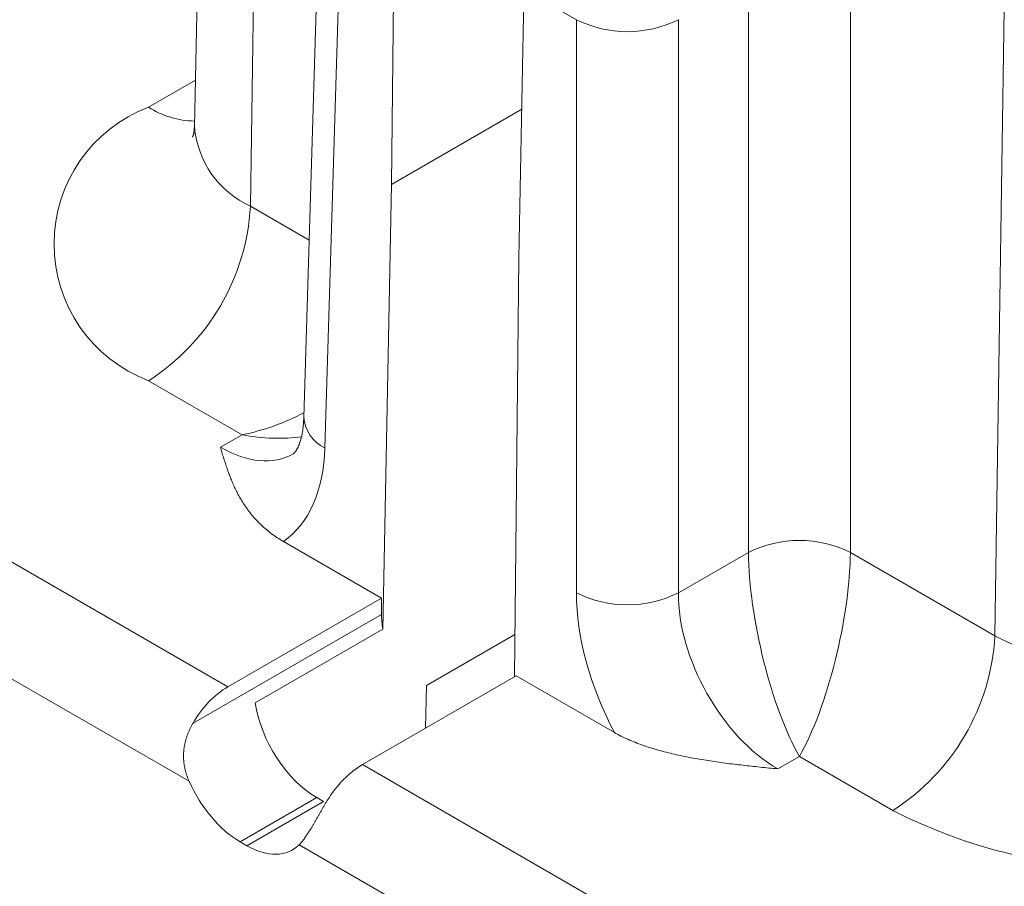
# Model space of a CAD drawing. Units: millimetres. Extents: x -600 to 600, y -757 to 416.
# Drawn here: x 272 to 280, y 160 to 166 of the extents above; entities that cross this region are included whole.
import ezdxf

# ---------------------------------------------------------------- set-up
doc = ezdxf.new("R2010")
doc.units = ezdxf.units.MM
doc.header["$LTSCALE"] = 5
doc.layers.add('7', color=7, linetype='Continuous')

msp = doc.modelspace()

# ---------------------------------------------------------------- linework, layer by layer
at = {"layer": '7', "color": 8, "linetype": 'Continuous', "lineweight": 9}
for p, q in [((273.8215, 172.5111), (273.6751, 165.6676)), ((274.0799, 165.0934), (274.148, 169.6321)), ((274.59, 167.6459), (274.4666, 163.5654)), ((274.7427, 167.4244), (274.6194, 163.3439)), ((275.1008, 165.2503), (275.1212, 167.2059)), ((277.6859, 167.1634), (277.6859, 162.5854)), ((278.4243, 162.5854), (278.4243, 167.1634)), ((264.6647, 166.9517), (273.9153, 161.6114)), ((276.0239, 164.7174), (276.0619, 166.6629)), ((276.0619, 166.6629), (276.4404, 166.4444)), ((279.4709, 161.9813), (279.539, 166.52)), ((276.4404, 166.4444), (276.4404, 162.2927)), ((277.1788, 162.2927), (277.1788, 166.4444)), ((273.6354, 160.9278), (264.2955, 166.3196)), ((273.3416, 165.8104), (273.6824, 166.0072)), ((275.1008, 165.2503), (276.0449, 165.7954)), ((273.6717, 165.6382), (273.6715, 165.6364)), ((273.6719, 165.64), (273.6717, 165.6382)), ((273.6721, 165.6419), (273.6719, 165.64)), ((273.6722, 165.6437), (273.6721, 165.6419)), ((273.6724, 165.6456), (273.6722, 165.6437)), ((273.6725, 165.6474), (273.6724, 165.6456)), ((273.6727, 165.6493), (273.6725, 165.6474)), ((273.6728, 165.6512), (273.6727, 165.6493)), ((273.6729, 165.6531), (273.6728, 165.6512)), ((273.673, 165.655), (273.6729, 165.6531)), ((273.6731, 165.6569), (273.673, 165.655)), ((273.6733, 165.6588), (273.6731, 165.6569)), ((273.6734, 165.6607), (273.6733, 165.6588)), ((273.6735, 165.6626), (273.6734, 165.6607)), ((273.6736, 165.6646), (273.6735, 165.6626)), ((273.6737, 165.6665), (273.6736, 165.6646)), ((273.6738, 165.6684), (273.6737, 165.6665)), ((273.6605, 165.5948), (273.6604, 165.5947)), ((273.6604, 165.5947), (273.6604, 165.5946)), ((273.6604, 165.5946), (273.6605, 165.5947)), ((273.6604, 165.5946), (273.6604, 165.5946)), ((273.6606, 165.5951), (273.6605, 165.5948)), ((273.6605, 165.5947), (273.6606, 165.5949)), ((273.6607, 165.5954), (273.6606, 165.5951)), ((273.6606, 165.5949), (273.6608, 165.5951)), ((273.6609, 165.5959), (273.6607, 165.5954)), ((273.6608, 165.5951), (273.661, 165.5953)), ((273.6611, 165.5964), (273.6609, 165.5959)), ((273.661, 165.5953), (273.6611, 165.5956)), ((273.6614, 165.597), (273.6611, 165.5964)), ((273.6611, 165.5956), (273.6613, 165.5959)), ((273.6617, 165.5976), (273.6614, 165.597)), ((273.662, 165.5984), (273.6617, 165.5976)), ((273.6623, 165.5992), (273.662, 165.5984)), ((273.6627, 165.6001), (273.6623, 165.5992)), ((273.6631, 165.601), (273.6627, 165.6001)), ((273.6635, 165.602), (273.6631, 165.601)), ((273.6639, 165.6031), (273.6635, 165.602)), ((273.6643, 165.6042), (273.6639, 165.6031)), ((273.6647, 165.6054), (273.6643, 165.6042)), ((273.6652, 165.6066), (273.6647, 165.6054)), ((273.6656, 165.6079), (273.6652, 165.6066)), ((273.6661, 165.6092), (273.6656, 165.6079)), ((273.6665, 165.6106), (273.6661, 165.6092)), ((273.6669, 165.612), (273.6665, 165.6106)), ((273.6673, 165.6134), (273.6669, 165.612)), ((273.6677, 165.6149), (273.6673, 165.6134)), ((273.6681, 165.6164), (273.6677, 165.6149)), ((273.6685, 165.6179), (273.6681, 165.6164)), ((273.6689, 165.6195), (273.6685, 165.6179)), ((273.6692, 165.6211), (273.6689, 165.6195)), ((273.6695, 165.6227), (273.6692, 165.6211)), ((273.6698, 165.6244), (273.6695, 165.6227)), ((273.6701, 165.626), (273.6698, 165.6244)), ((273.6704, 165.6277), (273.6701, 165.626)), ((273.6706, 165.6294), (273.6704, 165.6277)), ((273.6709, 165.6311), (273.6706, 165.6294)), ((273.6711, 165.6329), (273.6709, 165.6311)), ((273.6713, 165.6346), (273.6711, 165.6329)), ((273.6715, 165.6364), (273.6713, 165.6346)), ((275.0379, 162.0296), (275.1008, 165.2503)), ((274.0799, 165.0934), (274.5054, 164.8478)), ((275.9922, 161.6842), (276.0239, 164.7174)), ((274.019, 163.4382), (273.3416, 163.8292)), ((274.4621, 163.4988), (274.4614, 163.4926)), ((274.4627, 163.5051), (274.4621, 163.4988)), ((274.4633, 163.5115), (274.4627, 163.5051)), ((274.4638, 163.5181), (274.4633, 163.5115)), ((274.4643, 163.5247), (274.4638, 163.5181)), ((274.4647, 163.5313), (274.4643, 163.5247)), ((274.4651, 163.5381), (274.4647, 163.5313)), ((274.4655, 163.5449), (274.4651, 163.5381)), ((274.4659, 163.5517), (274.4655, 163.5449)), ((274.4663, 163.5585), (274.4659, 163.5517)), ((274.4666, 163.5654), (274.4663, 163.5585)), ((273.862, 163.3476), (274.019, 163.4382)), ((274.4512, 163.431), (274.45, 163.426)), ((274.4523, 163.4361), (274.4512, 163.431)), ((274.4533, 163.4413), (274.4523, 163.4361)), ((274.4544, 163.4465), (274.4533, 163.4413)), ((274.4554, 163.4519), (274.4544, 163.4465)), ((274.4564, 163.4574), (274.4554, 163.4519)), ((274.4573, 163.463), (274.4564, 163.4574)), ((274.4582, 163.4687), (274.4573, 163.463)), ((274.4591, 163.4745), (274.4582, 163.4687)), ((274.4599, 163.4804), (274.4591, 163.4745)), ((274.4607, 163.4865), (274.4599, 163.4804)), ((274.4614, 163.4926), (274.4607, 163.4865)), ((274.4284, 163.3573), (274.4271, 163.3543)), ((274.4297, 163.3605), (274.4284, 163.3573)), ((274.431, 163.3638), (274.4297, 163.3605)), ((274.4324, 163.3672), (274.431, 163.3638)), ((274.4337, 163.3708), (274.4324, 163.3672)), ((274.435, 163.3744), (274.4337, 163.3708)), ((274.4363, 163.3781), (274.435, 163.3744)), ((274.4376, 163.3819), (274.4363, 163.3781)), ((274.4389, 163.3859), (274.4376, 163.3819)), ((274.4402, 163.3899), (274.4389, 163.3859)), ((274.4415, 163.3941), (274.4402, 163.3899)), ((274.4428, 163.3983), (274.4415, 163.3941)), ((274.444, 163.4027), (274.4428, 163.3983)), ((274.4452, 163.4071), (274.444, 163.4027)), ((274.4465, 163.4117), (274.4452, 163.4071)), ((274.4477, 163.4164), (274.4465, 163.4117)), ((274.4489, 163.4211), (274.4477, 163.4164)), ((274.45, 163.426), (274.4489, 163.4211)), ((273.8647, 163.3384), (273.862, 163.3476)), ((273.862, 163.3476), (273.862, 163.3476)), ((273.8675, 163.3292), (273.8647, 163.3384)), ((273.8702, 163.32), (273.8675, 163.3292)), ((273.873, 163.3109), (273.8702, 163.32)), ((273.8757, 163.3017), (273.873, 163.3109)), ((273.8785, 163.2926), (273.8757, 163.3017)), ((273.8813, 163.2834), (273.8785, 163.2926)), ((274.3901, 163.2996), (274.3898, 163.2995)), ((274.3898, 163.2995), (274.3898, 163.2995)), ((274.3903, 163.2997), (274.3901, 163.2996)), ((274.3905, 163.2998), (274.3903, 163.2997)), ((274.3908, 163.2999), (274.3905, 163.2998)), ((274.391, 163.3001), (274.3908, 163.2999)), ((274.3913, 163.3002), (274.391, 163.3001)), ((274.3915, 163.3004), (274.3913, 163.3002)), ((274.3918, 163.3005), (274.3915, 163.3004)), ((274.3921, 163.3007), (274.3918, 163.3005)), ((274.3924, 163.301), (274.3921, 163.3007)), ((274.3928, 163.3012), (274.3924, 163.301)), ((274.3932, 163.3015), (274.3928, 163.3012)), ((274.3936, 163.3018), (274.3932, 163.3015)), ((274.394, 163.3022), (274.3936, 163.3018)), ((274.3944, 163.3025), (274.394, 163.3022)), ((274.3949, 163.303), (274.3944, 163.3025)), ((274.3954, 163.3034), (274.3949, 163.303)), ((274.396, 163.3039), (274.3954, 163.3034)), ((274.3966, 163.3045), (274.396, 163.3039)), ((274.3972, 163.3051), (274.3966, 163.3045)), ((274.3978, 163.3058), (274.3972, 163.3051)), ((274.3985, 163.3065), (274.3978, 163.3058)), ((274.3992, 163.3073), (274.3985, 163.3065)), ((274.3999, 163.3081), (274.3992, 163.3073)), ((274.4006, 163.309), (274.3999, 163.3081)), ((274.4014, 163.3099), (274.4006, 163.309)), ((274.4022, 163.311), (274.4014, 163.3099)), ((274.4031, 163.312), (274.4022, 163.311)), ((274.404, 163.3132), (274.4031, 163.312)), ((274.4049, 163.3144), (274.404, 163.3132)), ((274.4058, 163.3157), (274.4049, 163.3144)), ((274.4068, 163.3171), (274.4058, 163.3157)), ((274.4078, 163.3186), (274.4068, 163.3171)), ((274.4089, 163.3201), (274.4078, 163.3186)), ((274.41, 163.3218), (274.4089, 163.3201)), ((274.4111, 163.3235), (274.41, 163.3218)), ((274.4122, 163.3253), (274.4111, 163.3235)), ((274.4133, 163.3271), (274.4122, 163.3253)), ((274.4145, 163.3291), (274.4133, 163.3271)), ((274.4157, 163.3312), (274.4145, 163.3291)), ((274.4169, 163.3334), (274.4157, 163.3312)), ((274.4181, 163.3356), (274.4169, 163.3334)), ((274.4194, 163.338), (274.4181, 163.3356)), ((274.4206, 163.3404), (274.4194, 163.338)), ((274.4219, 163.343), (274.4206, 163.3404)), ((274.4232, 163.3456), (274.4219, 163.343)), ((274.4245, 163.3484), (274.4232, 163.3456)), ((274.4258, 163.3513), (274.4245, 163.3484)), ((274.4271, 163.3543), (274.4258, 163.3513)), ((273.8841, 163.2742), (273.8813, 163.2834)), ((273.887, 163.2651), (273.8841, 163.2742)), ((273.8898, 163.2559), (273.887, 163.2651)), ((273.8927, 163.2468), (273.8898, 163.2559)), ((273.8957, 163.2377), (273.8927, 163.2468)), ((273.8987, 163.2285), (273.8957, 163.2377)), ((273.9017, 163.2194), (273.8987, 163.2285)), ((273.9047, 163.2103), (273.9017, 163.2194)), ((273.9078, 163.2012), (273.9047, 163.2103)), ((273.9109, 163.1921), (273.9078, 163.2012)), ((273.9141, 163.183), (273.9109, 163.1921)), ((273.9173, 163.1739), (273.9141, 163.183)), ((273.9206, 163.1649), (273.9173, 163.1739)), ((273.924, 163.1558), (273.9206, 163.1649)), ((273.9274, 163.1467), (273.924, 163.1558)), ((273.9308, 163.1377), (273.9274, 163.1467)), ((273.9344, 163.1287), (273.9308, 163.1377)), ((273.938, 163.1196), (273.9344, 163.1287)), ((273.9416, 163.1106), (273.938, 163.1196)), ((273.9454, 163.1016), (273.9416, 163.1106)), ((273.9492, 163.0926), (273.9454, 163.1016)), ((273.9531, 163.0837), (273.9492, 163.0926)), ((273.957, 163.0747), (273.9531, 163.0837)), ((273.9611, 163.0658), (273.957, 163.0747)), ((273.9652, 163.0568), (273.9611, 163.0658)), ((273.9695, 163.0479), (273.9652, 163.0568)), ((273.9738, 163.039), (273.9695, 163.0479)), ((273.9782, 163.0301), (273.9738, 163.039)), ((273.9827, 163.0212), (273.9782, 163.0301)), ((273.9873, 163.0124), (273.9827, 163.0212)), ((273.992, 163.0036), (273.9873, 163.0124)), ((273.9968, 162.9947), (273.992, 163.0036)), ((274.0017, 162.9859), (273.9968, 162.9947)), ((274.0068, 162.9771), (274.0017, 162.9859)), ((274.0119, 162.9684), (274.0068, 162.9771)), ((274.0172, 162.9596), (274.0119, 162.9684)), ((274.0226, 162.9509), (274.0172, 162.9596)), ((274.0281, 162.9421), (274.0226, 162.9509)), ((274.0337, 162.9334), (274.0281, 162.9421)), ((274.0395, 162.9247), (274.0337, 162.9334)), ((274.0454, 162.9161), (274.0395, 162.9247)), ((274.0515, 162.9075), (274.0454, 162.9161)), ((274.0576, 162.8988), (274.0515, 162.9075)), ((274.064, 162.8903), (274.0576, 162.8988)), ((274.0704, 162.8817), (274.064, 162.8903)), ((274.0771, 162.8732), (274.0704, 162.8817)), ((274.0838, 162.8647), (274.0771, 162.8732)), ((274.0908, 162.8563), (274.0838, 162.8647)), ((274.0978, 162.8479), (274.0908, 162.8563)), ((274.1051, 162.8395), (274.0978, 162.8479)), ((274.1125, 162.8312), (274.1051, 162.8395)), ((274.12, 162.8229), (274.1125, 162.8312)), ((274.1278, 162.8147), (274.12, 162.8229)), ((274.1356, 162.8065), (274.1278, 162.8147)), ((274.1437, 162.7984), (274.1356, 162.8065)), ((274.1519, 162.7903), (274.1437, 162.7984)), ((274.1602, 162.7824), (274.1519, 162.7903)), ((274.1688, 162.7744), (274.1602, 162.7824)), ((274.1775, 162.7666), (274.1688, 162.7744)), ((274.1863, 162.7588), (274.1775, 162.7666)), ((274.1954, 162.7511), (274.1863, 162.7588)), ((274.2046, 162.7435), (274.1954, 162.7511)), ((274.214, 162.7359), (274.2046, 162.7435)), ((274.2236, 162.7284), (274.214, 162.7359)), ((274.2334, 162.721), (274.2236, 162.7284)), ((274.2433, 162.7137), (274.2334, 162.721)), ((274.2535, 162.7065), (274.2433, 162.7137)), ((274.2639, 162.6993), (274.2535, 162.7065)), ((274.2745, 162.6922), (274.2639, 162.6993)), ((274.2853, 162.6852), (274.2745, 162.6922)), ((274.2963, 162.6783), (274.2853, 162.6852)), ((274.3075, 162.6715), (274.2963, 162.6783)), ((274.319, 162.6648), (274.3075, 162.6715)), ((275.0296, 162.2546), (274.319, 162.6648)), ((277.6859, 162.5854), (277.1788, 162.2927)), ((279.4709, 161.9813), (278.4243, 162.5854)), ((273.9153, 161.6114), (275.0296, 162.2546)), ((275.0296, 162.1367), (275.0296, 162.2546)), ((275.0296, 162.1367), (273.664, 161.3484)), ((274.1148, 161.4967), (275.0379, 162.0296)), ((275.3541, 161.6215), (275.9954, 161.9917)), ((274.8907, 161.0483), (276.0049, 161.6916)), ((276.0049, 161.6916), (276.7154, 161.2814)), ((275.3481, 161.3124), (275.3541, 161.6215)), ((273.6339, 161.2893), (273.6317, 161.2842)), ((273.6361, 161.2943), (273.6339, 161.2893)), ((273.6384, 161.2993), (273.6361, 161.2943)), ((273.6407, 161.3043), (273.6384, 161.2993)), ((273.6431, 161.3093), (273.6407, 161.3043)), ((273.6455, 161.3143), (273.6431, 161.3093)), ((273.648, 161.3192), (273.6455, 161.3143)), ((273.6505, 161.3241), (273.648, 161.3192)), ((273.6531, 161.329), (273.6505, 161.3241)), ((273.6558, 161.3339), (273.6531, 161.329)), ((273.6585, 161.3387), (273.6558, 161.3339)), ((273.6612, 161.3435), (273.6585, 161.3387)), ((273.664, 161.3484), (273.6612, 161.3435)), ((273.6089, 161.2165), (273.6075, 161.2112)), ((273.6103, 161.2218), (273.6089, 161.2165)), ((273.6117, 161.2272), (273.6103, 161.2218)), ((273.6132, 161.2325), (273.6117, 161.2272)), ((273.6148, 161.2377), (273.6132, 161.2325)), ((273.6164, 161.243), (273.6148, 161.2377)), ((273.6182, 161.2482), (273.6164, 161.243)), ((273.6199, 161.2535), (273.6182, 161.2482)), ((273.6217, 161.2586), (273.6199, 161.2535)), ((273.6236, 161.2638), (273.6217, 161.2586)), ((273.6256, 161.2689), (273.6236, 161.2638)), ((273.6276, 161.2741), (273.6256, 161.2689)), ((273.6296, 161.2792), (273.6276, 161.2741)), ((273.6317, 161.2842), (273.6296, 161.2792)), ((276.7154, 161.2814), (276.7271, 161.2747)), ((276.7271, 161.2747), (276.7389, 161.2683)), ((276.7389, 161.2683), (276.7508, 161.2619)), ((276.7508, 161.2619), (276.763, 161.2557)), ((276.763, 161.2557), (276.7752, 161.2496)), ((276.7752, 161.2496), (276.7876, 161.2436)), ((276.7876, 161.2436), (276.8002, 161.2377)), ((276.8002, 161.2377), (276.8128, 161.2319)), ((276.8128, 161.2319), (276.8257, 161.2263)), ((276.8257, 161.2263), (276.8386, 161.2207)), ((276.8386, 161.2207), (276.8517, 161.2153)), ((273.5969, 161.1462), (273.5964, 161.1408)), ((273.5974, 161.1516), (273.5969, 161.1462)), ((273.5979, 161.1571), (273.5974, 161.1516)), ((273.5986, 161.1625), (273.5979, 161.1571)), ((273.5993, 161.1679), (273.5986, 161.1625)), ((273.6001, 161.1734), (273.5993, 161.1679)), ((273.601, 161.1788), (273.6001, 161.1734)), ((273.6019, 161.1842), (273.601, 161.1788)), ((273.6029, 161.1896), (273.6019, 161.1842)), ((273.6039, 161.195), (273.6029, 161.1896)), ((273.6051, 161.2004), (273.6039, 161.195)), ((273.6063, 161.2058), (273.6051, 161.2004)), ((273.6075, 161.2112), (273.6063, 161.2058)), ((276.8517, 161.2153), (276.8649, 161.21)), ((276.8649, 161.21), (276.8783, 161.2048)), ((276.8783, 161.2048), (276.8918, 161.1996)), ((276.8918, 161.1996), (276.9054, 161.1946)), ((276.9054, 161.1946), (276.9191, 161.1897)), ((276.9191, 161.1897), (276.9329, 161.1849)), ((276.9329, 161.1849), (276.9469, 161.1801)), ((276.9469, 161.1801), (276.9609, 161.1755)), ((276.9609, 161.1755), (276.9751, 161.171)), ((276.9751, 161.171), (276.9893, 161.1665)), ((276.9893, 161.1665), (277.0037, 161.1621)), ((277.0037, 161.1621), (277.0181, 161.1579)), ((277.0181, 161.1579), (277.0326, 161.1537)), ((277.0326, 161.1537), (277.0471, 161.1496)), ((277.0471, 161.1496), (277.0618, 161.1456)), ((277.0618, 161.1456), (277.0765, 161.1417)), ((273.5954, 161.119), (273.5953, 161.1136)), ((273.5953, 161.1136), (273.5953, 161.1082)), ((273.5953, 161.1082), (273.5954, 161.1027)), ((273.5956, 161.1245), (273.5954, 161.119)), ((273.5954, 161.1027), (273.5956, 161.0973)), ((273.5958, 161.1299), (273.5956, 161.1245)), ((273.5956, 161.0973), (273.5958, 161.0919)), ((273.5961, 161.1353), (273.5958, 161.1299)), ((273.5958, 161.0919), (273.5961, 161.0864)), ((273.5964, 161.1408), (273.5961, 161.1353)), ((273.5961, 161.0864), (273.5964, 161.081)), ((273.5964, 161.081), (273.5968, 161.0756)), ((273.5968, 161.0756), (273.5973, 161.0702)), ((277.0765, 161.1417), (277.0912, 161.1379)), ((277.0912, 161.1379), (277.106, 161.1341)), ((277.106, 161.1341), (277.1209, 161.1305)), ((277.1209, 161.1305), (277.1358, 161.1269)), ((277.1358, 161.1269), (277.1507, 161.1234)), ((277.1507, 161.1234), (277.1657, 161.12)), ((277.1657, 161.12), (277.1808, 161.1167)), ((277.1808, 161.1167), (277.1959, 161.1134)), ((277.1959, 161.1134), (277.211, 161.1102)), ((277.211, 161.1102), (277.2261, 161.1071)), ((277.2261, 161.1071), (277.2413, 161.1041)), ((277.2413, 161.1041), (277.2565, 161.1011)), ((277.2565, 161.1011), (277.2717, 161.0982)), ((277.2717, 161.0982), (277.287, 161.0954)), ((277.287, 161.0954), (277.3023, 161.0926)), ((277.3023, 161.0926), (277.3176, 161.0899)), ((277.3176, 161.0899), (277.3329, 161.0872)), ((277.3329, 161.0872), (277.3483, 161.0846)), ((277.3483, 161.0846), (277.3637, 161.0821)), ((277.3637, 161.0821), (277.3791, 161.0796)), ((277.3791, 161.0796), (277.3945, 161.0771)), ((277.3945, 161.0771), (277.41, 161.0747)), ((277.41, 161.0747), (277.4255, 161.0724)), ((277.8982, 161.0175), (278.0551, 161.1082)), ((278.0551, 161.1082), (278.7326, 160.7171)), ((273.5973, 161.0702), (273.5979, 161.0648)), ((273.5979, 161.0648), (273.5985, 161.0594)), ((273.5985, 161.0594), (273.5992, 161.054)), ((273.5992, 161.054), (273.6, 161.0486)), ((273.6, 161.0486), (273.6008, 161.0432)), ((273.6008, 161.0432), (273.6017, 161.0378)), ((273.6017, 161.0378), (273.6027, 161.0324)), ((273.6027, 161.0324), (273.6037, 161.0271)), ((273.6037, 161.0271), (273.6048, 161.0217)), ((273.6048, 161.0217), (273.6059, 161.0164)), ((273.6059, 161.0164), (273.6072, 161.011)), ((273.6072, 161.011), (273.6085, 161.0057)), ((273.6085, 161.0057), (273.6098, 161.0004)), ((284.1413, 155.708), (274.8907, 161.0483)), ((277.4255, 161.0724), (277.441, 161.0701)), ((277.441, 161.0701), (277.4566, 161.0679)), ((277.4566, 161.0679), (277.4721, 161.0657)), ((277.4721, 161.0657), (277.4877, 161.0635)), ((277.4877, 161.0635), (277.5033, 161.0614)), ((277.5033, 161.0614), (277.519, 161.0593)), ((277.519, 161.0593), (277.5346, 161.0573)), ((277.5346, 161.0573), (277.5503, 161.0553)), ((277.5503, 161.0553), (277.566, 161.0533)), ((277.566, 161.0533), (277.5817, 161.0514)), ((277.5817, 161.0514), (277.5974, 161.0495)), ((277.5974, 161.0495), (277.6131, 161.0476)), ((277.6131, 161.0476), (277.6289, 161.0458)), ((277.6289, 161.0458), (277.6446, 161.044)), ((277.6446, 161.044), (277.6604, 161.0422)), ((277.6604, 161.0422), (277.6762, 161.0404)), ((277.6762, 161.0404), (277.692, 161.0387)), ((277.692, 161.0387), (277.7078, 161.037)), ((277.7078, 161.037), (277.7236, 161.0353)), ((277.7236, 161.0353), (277.7395, 161.0336)), ((277.7395, 161.0336), (277.7553, 161.032)), ((277.7553, 161.032), (277.7712, 161.0303)), ((277.7712, 161.0303), (277.787, 161.0287)), ((277.787, 161.0287), (277.8029, 161.0271)), ((277.8029, 161.0271), (277.8187, 161.0255)), ((277.8187, 161.0255), (277.8346, 161.0239)), ((277.8346, 161.0239), (277.8505, 161.0223)), ((277.8505, 161.0223), (277.8664, 161.0207)), ((277.8664, 161.0207), (277.8823, 161.0191)), ((277.8823, 161.0191), (277.8982, 161.0175)), ((277.8982, 161.0175), (277.8982, 161.0175)), ((273.6098, 161.0004), (273.6112, 160.9951)), ((273.6112, 160.9951), (273.6127, 160.9898)), ((273.6127, 160.9898), (273.6143, 160.9846)), ((273.6143, 160.9846), (273.6159, 160.9793)), ((273.6159, 160.9793), (273.6176, 160.9741)), ((273.6176, 160.9741), (273.6193, 160.9689)), ((273.6193, 160.9689), (273.6211, 160.9637)), ((273.6211, 160.9637), (273.623, 160.9585)), ((273.623, 160.9585), (273.6249, 160.9533)), ((273.6249, 160.9533), (273.6269, 160.9482)), ((273.6269, 160.9482), (273.6289, 160.943)), ((273.6289, 160.943), (273.631, 160.9379)), ((273.631, 160.9379), (273.6332, 160.9328)), ((273.6332, 160.9328), (273.6354, 160.9278)), ((273.6354, 160.9278), (273.6354, 160.9278)), ((274.56, 160.8091), (274.0061, 160.4893)), ((274.56, 160.8091), (274.6089, 160.7809)), ((274.6089, 160.7809), (274.0549, 160.4611)), ((274.5965, 160.721), (274.5938, 160.7163)), ((274.5992, 160.7257), (274.5965, 160.721)), ((274.602, 160.7304), (274.5992, 160.7257)), ((274.6047, 160.7352), (274.602, 160.7304)), ((274.6075, 160.7399), (274.6047, 160.7352)), ((274.6102, 160.7446), (274.6075, 160.7399)), ((274.613, 160.7494), (274.6102, 160.7446)), ((274.6158, 160.7541), (274.613, 160.7494)), ((274.6186, 160.7589), (274.6158, 160.7541)), ((274.6215, 160.7636), (274.6186, 160.7589)), ((274.6243, 160.7683), (274.6215, 160.7636)), ((274.6272, 160.7731), (274.6243, 160.7683)), ((274.63, 160.7778), (274.6272, 160.7731)), ((274.6329, 160.7826), (274.63, 160.7778)), ((274.6358, 160.7873), (274.6329, 160.7826)), ((274.554, 160.6466), (274.5514, 160.642)), ((274.5566, 160.6511), (274.554, 160.6466)), ((274.5592, 160.6557), (274.5566, 160.6511)), ((274.5618, 160.6603), (274.5592, 160.6557)), ((274.5644, 160.6649), (274.5618, 160.6603)), ((274.5671, 160.6695), (274.5644, 160.6649)), ((274.5697, 160.6741), (274.5671, 160.6695)), ((274.5723, 160.6788), (274.5697, 160.6741)), ((274.575, 160.6834), (274.5723, 160.6788)), ((274.5777, 160.6881), (274.575, 160.6834)), ((274.5803, 160.6928), (274.5777, 160.6881)), ((274.583, 160.6975), (274.5803, 160.6928)), ((274.5857, 160.7022), (274.583, 160.6975)), ((274.5884, 160.7069), (274.5857, 160.7022)), ((274.5911, 160.7116), (274.5884, 160.7069)), ((274.5938, 160.7163), (274.5911, 160.7116)), ((274.5112, 160.5741), (274.5088, 160.5701)), ((274.5137, 160.578), (274.5112, 160.5741)), ((274.5161, 160.5821), (274.5137, 160.578)), ((274.5186, 160.5861), (274.5161, 160.5821)), ((274.5211, 160.5902), (274.5186, 160.5861)), ((274.5235, 160.5943), (274.5211, 160.5902)), ((274.526, 160.5985), (274.5235, 160.5943)), ((274.5285, 160.6027), (274.526, 160.5985)), ((274.531, 160.6069), (274.5285, 160.6027)), ((274.5335, 160.6112), (274.531, 160.6069)), ((274.5361, 160.6155), (274.5335, 160.6112)), ((274.5386, 160.6198), (274.5361, 160.6155)), ((274.5411, 160.6242), (274.5386, 160.6198)), ((274.5437, 160.6286), (274.5411, 160.6242)), ((274.5462, 160.6331), (274.5437, 160.6286)), ((274.5488, 160.6376), (274.5462, 160.6331)), ((274.5514, 160.642), (274.5488, 160.6376)), ((274.463, 160.5034), (274.4607, 160.5003)), ((274.4654, 160.5065), (274.463, 160.5034)), ((274.4678, 160.5096), (274.4654, 160.5065)), ((274.4702, 160.5128), (274.4678, 160.5096)), ((274.4726, 160.5161), (274.4702, 160.5128)), ((274.4749, 160.5194), (274.4726, 160.5161)), ((274.4773, 160.5227), (274.4749, 160.5194)), ((274.4797, 160.5261), (274.4773, 160.5227)), ((274.4821, 160.5295), (274.4797, 160.5261)), ((274.4845, 160.533), (274.4821, 160.5295)), ((274.4869, 160.5365), (274.4845, 160.533)), ((274.4893, 160.5401), (274.4869, 160.5365)), ((274.4917, 160.5437), (274.4893, 160.5401)), ((274.4942, 160.5473), (274.4917, 160.5437)), ((274.4966, 160.551), (274.4942, 160.5473)), ((274.499, 160.5548), (274.4966, 160.551)), ((274.5014, 160.5586), (274.499, 160.5548)), ((274.5039, 160.5624), (274.5014, 160.5586)), ((274.5063, 160.5662), (274.5039, 160.5624)), ((274.5088, 160.5701), (274.5063, 160.5662)), ((274.0549, 160.4611), (274.0061, 160.4893)), ((274.4346, 160.4702), (274.4322, 160.4678)), ((274.4322, 160.4678), (283.7722, 155.0759)), ((274.4322, 160.4678), (274.4322, 160.4678)), ((274.437, 160.4727), (274.4346, 160.4702)), ((274.4393, 160.4752), (274.437, 160.4727)), ((274.4417, 160.4778), (274.4393, 160.4752)), ((274.4441, 160.4804), (274.4417, 160.4778)), ((274.4464, 160.4831), (274.4441, 160.4804)), ((274.4488, 160.4858), (274.4464, 160.4831)), ((274.4512, 160.4886), (274.4488, 160.4858)), ((274.4535, 160.4915), (274.4512, 160.4886)), ((274.4559, 160.4944), (274.4535, 160.4915)), ((274.4583, 160.4973), (274.4559, 160.4944)), ((274.4607, 160.5003), (274.4583, 160.4973))]:
    msp.add_line(p, q, dxfattribs=at)
for centre, radius, start, end in [((276.8096, 167.1857), 0.8282, 243.52645, 296.47354), ((273.7175, 164.8198), 1.0595, 110.78342, 249.21657), ((273.689, 166.3592), 0.6496, 237.66327, 268.8562), ((274.3635, 165.7231), 0.6906, 184.61421, 245.75541), ((272.4734, 165.1841), 1.6091, 302.65227, 356.77031), ((274.7277, 163.5821), 0.2616, 183.65797, 245.53665), ((278.0551, 161.8441), 0.8282, 63.5266, 116.47339), ((276.8096, 163.034), 0.8282, 243.52644, 296.47355), ((277.8644, 162.0719), 1.6091, 302.65227, 356.77031), ((280.4485, 163.8575), 2.1156, 242.48052, 297.51946), ((280.4485, 164.0288), 3.7298, 242.60967, 297.39033)]:
    msp.add_arc(centre, radius, start, end, dxfattribs=at)
for centre, major_axis, ratio, start_param, end_param in [((274.019, 164.291), (1.0602, 0.4512), 0.711574, 4.418363, 4.835307), ((274.019, 164.291), (1.0602, -0.4512), 0.711574, 5.006415, 5.410272), ((273.8813, 164.2115), (-0.501, 0.9166), 0.592288, 2.37007, 3.153868), ((273.5121, 164.0058), (-0.7623, 1.3687), 0.587367, 3.19855, 3.918657), ((278.0551, 161.9609), (-0.2386, 1.064), 0.264803, 0.885505, 2.438848), ((278.0551, 161.9609), (0.2386, 1.064), 0.264803, 3.844337, 5.39768), ((277.5483, 161.6758), (-0.7623, 1.3687), 0.587367, 0.811971, 1.532078), ((277.9175, 161.8815), (-0.501, 0.9166), 0.592288, 0.816727, 2.37007), ((275.4912, 161.8796), (-0.3176, 0.5703), 0.587367, 0.811971, 1.002061), ((273.9218, 161.1813), (0.2541, 0.4562), 0.587367, 0.776279, 1.531406), ((274.5681, 161.3467), (-0.3176, 0.5703), 0.587367, 1.002061, 2.365314), ((274.8842, 160.6257), (0.2678, 0.4483), 0.56722, 0.793746, 1.548873), ((274.0141, 161.0269), (-0.3176, 0.5703), 0.587367, 1.420678, 2.365314), ((274.063, 160.9988), (-0.3176, 0.5703), 0.587367, 2.365314, 3.30995)]:
    msp.add_ellipse(centre, major_axis=major_axis, ratio=ratio, start_param=start_param, end_param=end_param, dxfattribs=at)

doc.saveas('drawing.dxf')
